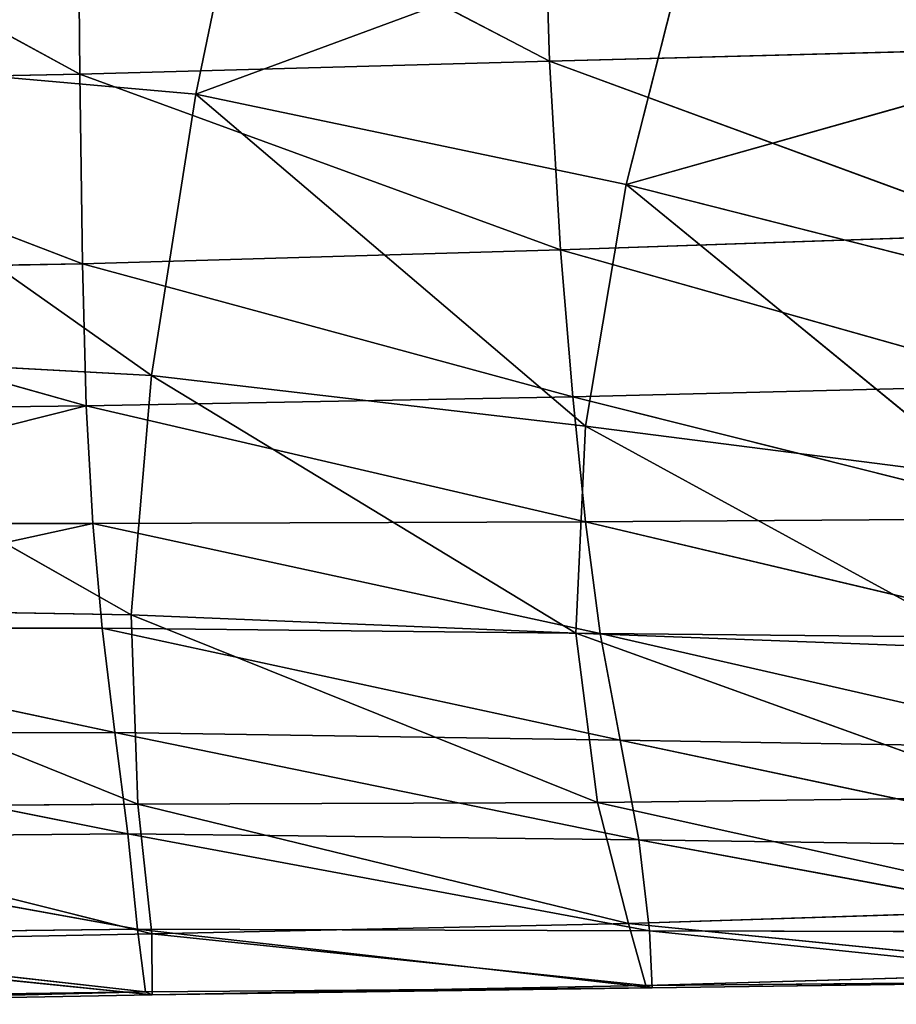
# Model space of a CAD drawing. Extents: x -0.54 to 0.78, y -0.77 to 0.68.
# Drawn here: x 0.17 to 0.28, y -0.75 to -0.63 of the extents above; entities that cross this region are included whole.
import ezdxf

# ---------------------------------------------------------------- set-up
doc = ezdxf.new("R2010")
doc.units = 0
doc.header["$LTSCALE"] = 0.0254
doc.layers.get('0').update_dxf_attribs({"color": 13, "linetype": 'CONTINUOUS'})

# ---------------------------------------------------------------- blocks, each defined once
blk = doc.blocks.new('SEDUTA')
at = {"color": 0}
for p, q in [((0.1381, -0.57336, 1.22782), (0.13044, -0.61035, 1.22493)), ((0.1381, -0.57336, 1.22782), (0.13044, -0.61035, 1.22493)), ((0.17088, -0.57731, 1.08304), (0.17178, -0.60652, 1.08245)), ((0.17088, -0.57731, 1.08304), (0.17178, -0.60652, 1.08245)), ((0.11688, -0.60802, 1.07892), (0.06216, -0.57828, 1.07614)), ((0.11688, -0.60802, 1.07892), (0.06216, -0.57828, 1.07614)), ((0.17178, -0.60652, 1.08245), (0.1166, -0.57767, 1.07911)), ((0.11688, -0.60802, 1.07892), (0.1166, -0.57767, 1.07911)), ((0.17178, -0.60652, 1.08245), (0.1166, -0.57767, 1.07911)), ((0.11688, -0.60802, 1.07892), (0.1166, -0.57767, 1.07911)), ((0.18891, -0.58879, 1.23069), (0.13044, -0.61035, 1.22493)), ((0.18891, -0.58879, 1.23069), (0.13044, -0.61035, 1.22493)), ((0.18073, -0.62091, 1.22665), (0.18891, -0.58879, 1.23069)), ((0.18073, -0.62091, 1.22665), (0.18891, -0.58879, 1.23069)), ((0.07125, -0.60514, 1.22315), (0.13044, -0.61035, 1.22493)), ((0.12524, -0.64325, 1.218), (0.07125, -0.60514, 1.22315)), ((0.07125, -0.60514, 1.22315), (0.13044, -0.61035, 1.22493)), ((0.12524, -0.64325, 1.218), (0.07125, -0.60514, 1.22315)), ((0.17178, -0.60652, 1.08245), (0.2245, -0.60511, 1.0865)), ((0.17178, -0.60652, 1.08245), (0.2245, -0.60511, 1.0865)), ((0.11688, -0.60802, 1.07892), (0.17178, -0.60652, 1.08245)), ((0.11688, -0.60802, 1.07892), (0.17178, -0.60652, 1.08245)), ((0.17178, -0.60652, 1.08245), (0.17306, -0.62855, 1.08179)), ((0.22675, -0.62671, 1.08554), (0.17178, -0.60652, 1.08245)), ((0.17178, -0.60652, 1.08245), (0.17306, -0.62855, 1.08179)), ((0.22675, -0.62671, 1.08554), (0.17178, -0.60652, 1.08245)), ((0.23221, -0.60641, 1.23329), (0.18073, -0.62091, 1.22665)), ((0.23221, -0.60641, 1.23329), (0.18073, -0.62091, 1.22665)), ((0.0622, -0.60913, 1.07614), (0.11688, -0.60802, 1.07892)), ((0.0622, -0.60913, 1.07614), (0.11688, -0.60802, 1.07892)), ((0.17306, -0.62855, 1.08179), (0.11688, -0.60802, 1.07892)), ((0.11717, -0.63017, 1.07858), (0.11688, -0.60802, 1.07892)), ((0.17306, -0.62855, 1.08179), (0.11688, -0.60802, 1.07892)), ((0.11717, -0.63017, 1.07858), (0.11688, -0.60802, 1.07892)), ((0.11717, -0.63017, 1.07858), (0.0622, -0.60913, 1.07614)), ((0.11717, -0.63017, 1.07858), (0.0622, -0.60913, 1.07614)), ((0.13044, -0.61035, 1.22493), (0.12524, -0.64325, 1.218)), ((0.13044, -0.61035, 1.22493), (0.12524, -0.64325, 1.218)), ((0.13044, -0.61035, 1.22493), (0.18073, -0.62091, 1.22665)), ((0.17601, -0.64917, 1.21906), (0.13044, -0.61035, 1.22493)), ((0.13044, -0.61035, 1.22493), (0.18073, -0.62091, 1.22665)), ((0.17601, -0.64917, 1.21906), (0.13044, -0.61035, 1.22493)), ((0.18073, -0.62091, 1.22665), (0.17601, -0.64917, 1.21906)), ((0.18073, -0.62091, 1.22665), (0.17601, -0.64917, 1.21906)), ((0.18073, -0.62091, 1.22665), (0.22529, -0.63221, 1.22811)), ((0.22256, -0.65512, 1.2199), (0.18073, -0.62091, 1.22665)), ((0.18073, -0.62091, 1.22665), (0.22529, -0.63221, 1.22811)), ((0.22256, -0.65512, 1.2199), (0.18073, -0.62091, 1.22665)), ((0.22675, -0.62671, 1.08554), (0.17306, -0.62855, 1.08179)), ((0.22675, -0.62671, 1.08554), (0.17306, -0.62855, 1.08179)), ((0.11717, -0.63017, 1.07858), (0.17306, -0.62855, 1.08179)), ((0.11717, -0.63017, 1.07858), (0.17306, -0.62855, 1.08179)), ((0.17306, -0.62855, 1.08179), (0.17453, -0.64572, 1.08052)), ((0.22915, -0.64438, 1.08404), (0.17306, -0.62855, 1.08179)), ((0.17306, -0.62855, 1.08179), (0.17453, -0.64572, 1.08052)), ((0.22915, -0.64438, 1.08404), (0.17306, -0.62855, 1.08179)), ((0.11717, -0.63017, 1.07858), (0.06217, -0.63122, 1.07598)), ((0.11717, -0.63017, 1.07858), (0.06217, -0.63122, 1.07598)), ((0.17453, -0.64572, 1.08052), (0.11717, -0.63017, 1.07858)), ((0.11762, -0.64679, 1.07761), (0.11717, -0.63017, 1.07858)), ((0.17453, -0.64572, 1.08052), (0.11717, -0.63017, 1.07858)), ((0.11762, -0.64679, 1.07761), (0.11717, -0.63017, 1.07858)), ((0.11762, -0.64679, 1.07761), (0.06217, -0.63122, 1.07598)), ((0.11762, -0.64679, 1.07761), (0.06217, -0.63122, 1.07598)), ((0.06804, -0.64013, 1.21671), (0.12524, -0.64325, 1.218)), ((0.12286, -0.6712, 1.20595), (0.06804, -0.64013, 1.21671)), ((0.06804, -0.64013, 1.21671), (0.12524, -0.64325, 1.218)), ((0.12286, -0.6712, 1.20595), (0.06804, -0.64013, 1.21671)), ((0.12524, -0.64325, 1.218), (0.12286, -0.6712, 1.20595)), ((0.12524, -0.64325, 1.218), (0.12286, -0.6712, 1.20595)), ((0.12524, -0.64325, 1.218), (0.17601, -0.64917, 1.21906)), ((0.17485, -0.67334, 1.20695), (0.12524, -0.64325, 1.218)), ((0.12524, -0.64325, 1.218), (0.17601, -0.64917, 1.21906)), ((0.17485, -0.67334, 1.20695), (0.12524, -0.64325, 1.218)), ((0.17453, -0.64572, 1.08052), (0.22915, -0.64438, 1.08404)), ((0.17453, -0.64572, 1.08052), (0.22915, -0.64438, 1.08404)), ((0.11762, -0.64679, 1.07761), (0.17453, -0.64572, 1.08052)), ((0.11762, -0.64679, 1.07761), (0.17453, -0.64572, 1.08052)), ((0.17453, -0.64572, 1.08052), (0.17598, -0.66034, 1.07814)), ((0.23126, -0.65995, 1.08141), (0.17453, -0.64572, 1.08052)), ((0.17453, -0.64572, 1.08052), (0.17598, -0.66034, 1.07814)), ((0.23126, -0.65995, 1.08141), (0.17453, -0.64572, 1.08052)), ((0.06224, -0.64744, 1.07521), (0.11762, -0.64679, 1.07761)), ((0.06224, -0.64744, 1.07521), (0.11762, -0.64679, 1.07761)), ((0.06256, -0.66065, 1.07335), (0.11762, -0.64679, 1.07761)), ((0.06256, -0.66065, 1.07335), (0.11762, -0.64679, 1.07761)), ((0.17598, -0.66034, 1.07814), (0.11762, -0.64679, 1.07761)), ((0.11838, -0.66052, 1.07554), (0.11762, -0.64679, 1.07761)), ((0.17598, -0.66034, 1.07814), (0.11762, -0.64679, 1.07761)), ((0.11838, -0.66052, 1.07554), (0.11762, -0.64679, 1.07761)), ((0.17485, -0.67334, 1.20695), (0.17601, -0.64917, 1.21906)), ((0.17485, -0.67334, 1.20695), (0.17601, -0.64917, 1.21906)), ((0.17601, -0.64917, 1.21906), (0.22256, -0.65512, 1.2199)), ((0.2236, -0.67519, 1.20782), (0.17601, -0.64917, 1.21906)), ((0.17601, -0.64917, 1.21906), (0.22256, -0.65512, 1.2199)), ((0.2236, -0.67519, 1.20782), (0.17601, -0.64917, 1.21906)), ((0.11838, -0.66052, 1.07554), (0.17598, -0.66034, 1.07814)), ((0.11838, -0.66052, 1.07554), (0.17598, -0.66034, 1.07814)), ((0.23126, -0.65995, 1.08141), (0.17598, -0.66034, 1.07814)), ((0.23126, -0.65995, 1.08141), (0.17598, -0.66034, 1.07814)), ((0.17598, -0.66034, 1.07814), (0.17771, -0.6734, 1.07662)), ((0.23353, -0.67392, 1.07983), (0.17598, -0.66034, 1.07814)), ((0.17598, -0.66034, 1.07814), (0.17771, -0.6734, 1.07662)), ((0.23353, -0.67392, 1.07983), (0.17598, -0.66034, 1.07814)), ((0.11838, -0.66052, 1.07554), (0.06256, -0.66065, 1.07335)), ((0.11838, -0.66052, 1.07554), (0.06256, -0.66065, 1.07335)), ((0.06309, -0.67261, 1.0722), (0.11838, -0.66052, 1.07554)), ((0.06309, -0.67261, 1.0722), (0.11838, -0.66052, 1.07554)), ((0.17771, -0.6734, 1.07662), (0.11838, -0.66052, 1.07554)), ((0.11948, -0.67278, 1.07421), (0.11838, -0.66052, 1.07554)), ((0.17771, -0.6734, 1.07662), (0.11838, -0.66052, 1.07554)), ((0.11948, -0.67278, 1.07421), (0.11838, -0.66052, 1.07554)), ((0.12286, -0.6712, 1.20595), (0.06637, -0.67024, 1.20468)), ((0.06637, -0.67024, 1.20468), (0.12367, -0.69331, 1.18767)), ((0.06637, -0.67024, 1.20468), (0.12367, -0.69331, 1.18767)), ((0.12286, -0.6712, 1.20595), (0.06637, -0.67024, 1.20468)), ((0.12367, -0.69331, 1.18767), (0.12286, -0.6712, 1.20595)), ((0.12367, -0.69331, 1.18767), (0.12286, -0.6712, 1.20595)), ((0.1774, -0.69314, 1.18932), (0.12286, -0.6712, 1.20595)), ((0.17485, -0.67334, 1.20695), (0.12286, -0.6712, 1.20595)), ((0.1774, -0.69314, 1.18932), (0.12286, -0.6712, 1.20595)), ((0.17485, -0.67334, 1.20695), (0.12286, -0.6712, 1.20595)), ((0.06309, -0.67261, 1.0722), (0.12096, -0.68497, 1.07546)), ((0.06309, -0.67261, 1.0722), (0.12096, -0.68497, 1.07546)), ((0.06309, -0.67261, 1.0722), (0.11948, -0.67278, 1.07421)), ((0.06309, -0.67261, 1.0722), (0.11948, -0.67278, 1.07421)), ((0.11948, -0.67278, 1.07421), (0.12096, -0.68497, 1.07546)), ((0.11948, -0.67278, 1.07421), (0.12096, -0.68497, 1.07546)), ((0.11948, -0.67278, 1.07421), (0.18004, -0.68585, 1.07798)), ((0.11948, -0.67278, 1.07421), (0.18004, -0.68585, 1.07798)), ((0.11948, -0.67278, 1.07421), (0.17771, -0.6734, 1.07662)), ((0.11948, -0.67278, 1.07421), (0.17771, -0.6734, 1.07662)), ((0.17485, -0.67334, 1.20695), (0.1774, -0.69314, 1.18932)), ((0.22801, -0.6925, 1.19101), (0.17485, -0.67334, 1.20695)), ((0.2236, -0.67519, 1.20782), (0.17485, -0.67334, 1.20695)), ((0.22801, -0.6925, 1.19101), (0.17485, -0.67334, 1.20695)), ((0.17485, -0.67334, 1.20695), (0.1774, -0.69314, 1.18932)), ((0.2236, -0.67519, 1.20782), (0.17485, -0.67334, 1.20695)), ((0.18004, -0.68585, 1.07798), (0.17771, -0.6734, 1.07662)), ((0.17771, -0.6734, 1.07662), (0.2364, -0.68679, 1.08146)), ((0.17771, -0.6734, 1.07662), (0.2364, -0.68679, 1.08146)), ((0.17771, -0.6734, 1.07662), (0.23353, -0.67392, 1.07983)), ((0.18004, -0.68585, 1.07798), (0.17771, -0.6734, 1.07662)), ((0.17771, -0.6734, 1.07662), (0.23353, -0.67392, 1.07983)), ((0.12096, -0.68497, 1.07546), (0.06381, -0.68508, 1.07357)), ((0.12096, -0.68497, 1.07546), (0.06381, -0.68508, 1.07357)), ((0.06381, -0.68508, 1.07357), (0.12247, -0.69679, 1.08092)), ((0.06381, -0.68508, 1.07357), (0.12247, -0.69679, 1.08092)), ((0.12096, -0.68497, 1.07546), (0.12247, -0.69679, 1.08092)), ((0.12096, -0.68497, 1.07546), (0.12247, -0.69679, 1.08092)), ((0.12096, -0.68497, 1.07546), (0.18222, -0.6975, 1.08387)), ((0.12096, -0.68497, 1.07546), (0.18222, -0.6975, 1.08387)), ((0.12096, -0.68497, 1.07546), (0.18004, -0.68585, 1.07798)), ((0.12096, -0.68497, 1.07546), (0.18004, -0.68585, 1.07798)), ((0.2364, -0.68679, 1.08146), (0.18004, -0.68585, 1.07798)), ((0.18222, -0.6975, 1.08387), (0.18004, -0.68585, 1.07798)), ((0.18004, -0.68585, 1.07798), (0.23899, -0.69832, 1.08796)), ((0.18004, -0.68585, 1.07798), (0.23899, -0.69832, 1.08796)), ((0.2364, -0.68679, 1.08146), (0.18004, -0.68585, 1.07798)), ((0.18222, -0.6975, 1.08387), (0.18004, -0.68585, 1.07798)), ((0.1774, -0.69314, 1.18932), (0.22801, -0.6925, 1.19101)), ((0.1774, -0.69314, 1.18932), (0.22801, -0.6925, 1.19101)), ((0.12367, -0.69331, 1.18767), (0.06651, -0.69377, 1.18579)), ((0.12367, -0.69331, 1.18767), (0.06651, -0.69377, 1.18579)), ((0.06651, -0.69377, 1.18579), (0.12529, -0.7085, 1.16416)), ((0.06651, -0.69377, 1.18579), (0.12529, -0.7085, 1.16416)), ((0.12367, -0.69331, 1.18767), (0.1774, -0.69314, 1.18932)), ((0.12367, -0.69331, 1.18767), (0.1774, -0.69314, 1.18932)), ((0.12529, -0.7085, 1.16416), (0.12367, -0.69331, 1.18767)), ((0.12529, -0.7085, 1.16416), (0.12367, -0.69331, 1.18767)), ((0.18101, -0.70729, 1.1668), (0.12367, -0.69331, 1.18767)), ((0.18101, -0.70729, 1.1668), (0.12367, -0.69331, 1.18767)), ((0.18101, -0.70729, 1.1668), (0.1774, -0.69314, 1.18932)), ((0.18101, -0.70729, 1.1668), (0.1774, -0.69314, 1.18932)), ((0.23349, -0.70557, 1.16981), (0.1774, -0.69314, 1.18932)), ((0.23349, -0.70557, 1.16981), (0.1774, -0.69314, 1.18932)), ((0.06458, -0.69732, 1.07906), (0.12247, -0.69679, 1.08092)), ((0.06458, -0.69732, 1.07906), (0.12247, -0.69679, 1.08092)), ((0.12247, -0.69679, 1.08092), (0.12363, -0.70793, 1.09224)), ((0.12247, -0.69679, 1.08092), (0.18222, -0.6975, 1.08387)), ((0.18349, -0.70813, 1.09596), (0.12247, -0.69679, 1.08092)), ((0.12247, -0.69679, 1.08092), (0.12363, -0.70793, 1.09224)), ((0.18349, -0.70813, 1.09596), (0.12247, -0.69679, 1.08092)), ((0.12247, -0.69679, 1.08092), (0.18222, -0.6975, 1.08387)), ((0.12363, -0.70793, 1.09224), (0.06458, -0.69732, 1.07906)), ((0.12363, -0.70793, 1.09224), (0.06458, -0.69732, 1.07906)), ((0.18222, -0.6975, 1.08387), (0.18349, -0.70813, 1.09596)), ((0.18222, -0.6975, 1.08387), (0.23899, -0.69832, 1.08796)), ((0.24045, -0.70827, 1.10097), (0.18222, -0.6975, 1.08387)), ((0.18222, -0.6975, 1.08387), (0.18349, -0.70813, 1.09596)), ((0.24045, -0.70827, 1.10097), (0.18222, -0.6975, 1.08387)), ((0.18222, -0.6975, 1.08387), (0.23899, -0.69832, 1.08796)), ((0.18101, -0.70729, 1.1668), (0.23349, -0.70557, 1.16981)), ((0.18101, -0.70729, 1.1668), (0.23349, -0.70557, 1.16981)), ((0.12529, -0.7085, 1.16416), (0.18101, -0.70729, 1.1668)), ((0.12529, -0.7085, 1.16416), (0.18101, -0.70729, 1.1668)), ((0.18101, -0.70729, 1.1668), (0.23772, -0.71293, 1.14454)), ((0.18101, -0.70729, 1.1668), (0.23772, -0.71293, 1.14454)), ((0.18101, -0.70729, 1.1668), (0.18305, -0.71451, 1.14004)), ((0.18101, -0.70729, 1.1668), (0.18305, -0.71451, 1.14004)), ((0.12363, -0.70793, 1.09224), (0.06526, -0.70862, 1.09028)), ((0.12363, -0.70793, 1.09224), (0.06526, -0.70862, 1.09028)), ((0.12455, -0.71526, 1.11041), (0.06526, -0.70862, 1.09028)), ((0.12455, -0.71526, 1.11041), (0.06526, -0.70862, 1.09028)), ((0.06708, -0.70962, 1.16165), (0.12529, -0.7085, 1.16416)), ((0.06708, -0.70962, 1.16165), (0.12529, -0.7085, 1.16416)), ((0.12363, -0.70793, 1.09224), (0.12455, -0.71526, 1.11041)), ((0.12363, -0.70793, 1.09224), (0.18349, -0.70813, 1.09596)), ((0.18379, -0.71478, 1.11457), (0.12363, -0.70793, 1.09224)), ((0.12363, -0.70793, 1.09224), (0.12455, -0.71526, 1.11041)), ((0.18379, -0.71478, 1.11457), (0.12363, -0.70793, 1.09224)), ((0.12363, -0.70793, 1.09224), (0.18349, -0.70813, 1.09596)), ((0.12529, -0.7085, 1.16416), (0.18305, -0.71451, 1.14004)), ((0.12529, -0.7085, 1.16416), (0.18305, -0.71451, 1.14004)), ((0.12529, -0.7085, 1.16416), (0.12534, -0.71563, 1.13639)), ((0.12529, -0.7085, 1.16416), (0.12534, -0.71563, 1.13639)), ((0.18349, -0.70813, 1.09596), (0.18379, -0.71478, 1.11457)), ((0.24045, -0.70827, 1.10097), (0.18349, -0.70813, 1.09596)), ((0.24045, -0.70827, 1.10097), (0.18349, -0.70813, 1.09596)), ((0.2402, -0.71402, 1.12), (0.18349, -0.70813, 1.09596)), ((0.18349, -0.70813, 1.09596), (0.18379, -0.71478, 1.11457)), ((0.2402, -0.71402, 1.12), (0.18349, -0.70813, 1.09596)), ((0.06708, -0.70962, 1.16165), (0.12534, -0.71563, 1.13639)), ((0.06708, -0.70962, 1.16165), (0.12534, -0.71563, 1.13639)), ((0.23772, -0.71293, 1.14454), (0.18305, -0.71451, 1.14004)), ((0.23772, -0.71293, 1.14454), (0.18305, -0.71451, 1.14004)), ((0.18305, -0.71451, 1.14004), (0.12534, -0.71563, 1.13639)), ((0.18305, -0.71451, 1.14004), (0.12534, -0.71563, 1.13639)), ((0.18305, -0.71451, 1.14004), (0.2402, -0.71402, 1.12)), ((0.18305, -0.71451, 1.14004), (0.2402, -0.71402, 1.12)), ((0.18379, -0.71478, 1.11457), (0.18305, -0.71451, 1.14004)), ((0.18379, -0.71478, 1.11457), (0.18305, -0.71451, 1.14004)), ((0.18379, -0.71478, 1.11457), (0.2402, -0.71402, 1.12)), ((0.18379, -0.71478, 1.11457), (0.2402, -0.71402, 1.12)), ((0.06594, -0.71606, 1.10823), (0.12455, -0.71526, 1.11041)), ((0.06594, -0.71606, 1.10823), (0.12455, -0.71526, 1.11041)), ((0.06672, -0.71672, 1.13391), (0.12455, -0.71526, 1.11041)), ((0.06672, -0.71672, 1.13391), (0.12455, -0.71526, 1.11041)), ((0.12534, -0.71563, 1.13639), (0.06672, -0.71672, 1.13391)), ((0.12534, -0.71563, 1.13639), (0.06672, -0.71672, 1.13391)), ((0.12455, -0.71526, 1.11041), (0.18379, -0.71478, 1.11457)), ((0.12455, -0.71526, 1.11041), (0.18379, -0.71478, 1.11457)), ((0.12534, -0.71563, 1.13639), (0.12455, -0.71526, 1.11041)), ((0.12534, -0.71563, 1.13639), (0.12455, -0.71526, 1.11041)), ((0.12534, -0.71563, 1.13639), (0.18379, -0.71478, 1.11457)), ((0.12534, -0.71563, 1.13639), (0.18379, -0.71478, 1.11457))]:
    blk.add_line(p, q, dxfattribs=at)
at = {"color": 252}
mesh = blk.add_polyface(dxfattribs=at)
corners = [(0.1381, -0.57336, 1.22782), (0.07575, -0.56701, 1.22528), (0.07125, -0.60514, 1.22315)]
mesh.append_faces([[corners[k] for k in face] for face in [(0, 1, 2)]], dxfattribs={"color": 252})
mesh = blk.add_polyface(dxfattribs=at)
corners = [(0.1381, -0.57336, 1.22782), (0.07125, -0.60514, 1.22315), (0.13044, -0.61035, 1.22493)]
mesh.append_faces([[corners[k] for k in face] for face in [(0, 1, 2)]], dxfattribs={"color": 252})
mesh = blk.add_polyface(dxfattribs=at)
corners = [(0.18891, -0.58879, 1.23069), (0.1381, -0.57336, 1.22782), (0.13044, -0.61035, 1.22493)]
mesh.append_faces([[corners[k] for k in face] for face in [(0, 1, 2)]], dxfattribs={"color": 252})
mesh = blk.add_polyface(dxfattribs=at)
corners = [(0.17178, -0.60652, 1.08245), (0.1166, -0.57767, 1.07911), (0.17088, -0.57731, 1.08304)]
mesh.append_faces([[corners[k] for k in face] for face in [(0, 1, 2)]], dxfattribs={"color": 252})
mesh = blk.add_polyface(dxfattribs=at)
corners = [(0.2245, -0.60511, 1.0865), (0.17088, -0.57731, 1.08304), (0.22282, -0.57775, 1.08751)]
mesh.append_faces([[corners[k] for k in face] for face in [(0, 1, 2)]], dxfattribs={"color": 252})
mesh = blk.add_polyface(dxfattribs=at)
corners = [(0.2245, -0.60511, 1.0865), (0.17178, -0.60652, 1.08245), (0.17088, -0.57731, 1.08304)]
mesh.append_faces([[corners[k] for k in face] for face in [(0, 1, 2)]], dxfattribs={"color": 252})
mesh = blk.add_polyface(dxfattribs=at)
corners = [(0.11688, -0.60802, 1.07892), (0.06216, -0.57828, 1.07614), (0.1166, -0.57767, 1.07911)]
mesh.append_faces([[corners[k] for k in face] for face in [(0, 1, 2)]], dxfattribs={"color": 252})
mesh = blk.add_polyface(dxfattribs=at)
corners = [(0.11688, -0.60802, 1.07892), (0.0622, -0.60913, 1.07614), (0.06216, -0.57828, 1.07614)]
mesh.append_faces([[corners[k] for k in face] for face in [(0, 1, 2)]], dxfattribs={"color": 252})
mesh = blk.add_polyface(dxfattribs=at)
corners = [(0.17178, -0.60652, 1.08245), (0.11688, -0.60802, 1.07892), (0.1166, -0.57767, 1.07911)]
mesh.append_faces([[corners[k] for k in face] for face in [(0, 1, 2)]], dxfattribs={"color": 252})
mesh = blk.add_polyface(dxfattribs=at)
corners = [(0.25149, -0.58263, 1.23786), (0.18891, -0.58879, 1.23069), (0.23221, -0.60641, 1.23329)]
mesh.append_faces([[corners[k] for k in face] for face in [(0, 1, 2)]], dxfattribs={"color": 252})
mesh = blk.add_polyface(dxfattribs=at)
corners = [(0.18891, -0.58879, 1.23069), (0.13044, -0.61035, 1.22493), (0.18073, -0.62091, 1.22665)]
mesh.append_faces([[corners[k] for k in face] for face in [(0, 1, 2)]], dxfattribs={"color": 252})
mesh = blk.add_polyface(dxfattribs=at)
corners = [(0.23221, -0.60641, 1.23329), (0.18891, -0.58879, 1.23069), (0.18073, -0.62091, 1.22665)]
mesh.append_faces([[corners[k] for k in face] for face in [(0, 1, 2)]], dxfattribs={"color": 252})
mesh = blk.add_polyface(dxfattribs=at)
corners = [(0.12524, -0.64325, 1.218), (0.07125, -0.60514, 1.22315), (0.06804, -0.64013, 1.21671)]
mesh.append_faces([[corners[k] for k in face] for face in [(0, 1, 2)]], dxfattribs={"color": 252})
mesh = blk.add_polyface(dxfattribs=at)
corners = [(0.13044, -0.61035, 1.22493), (0.07125, -0.60514, 1.22315), (0.12524, -0.64325, 1.218)]
mesh.append_faces([[corners[k] for k in face] for face in [(0, 1, 2)]], dxfattribs={"color": 252})
mesh = blk.add_polyface(dxfattribs=at)
corners = [(0.22675, -0.62671, 1.08554), (0.17178, -0.60652, 1.08245), (0.2245, -0.60511, 1.0865)]
mesh.append_faces([[corners[k] for k in face] for face in [(0, 1, 2)]], dxfattribs={"color": 252})
mesh = blk.add_polyface(dxfattribs=at)
corners = [(0.17306, -0.62855, 1.08179), (0.11688, -0.60802, 1.07892), (0.17178, -0.60652, 1.08245)]
mesh.append_faces([[corners[k] for k in face] for face in [(0, 1, 2)]], dxfattribs={"color": 252})
mesh = blk.add_polyface(dxfattribs=at)
corners = [(0.22675, -0.62671, 1.08554), (0.17306, -0.62855, 1.08179), (0.17178, -0.60652, 1.08245)]
mesh.append_faces([[corners[k] for k in face] for face in [(0, 1, 2)]], dxfattribs={"color": 252})
mesh = blk.add_polyface(dxfattribs=at)
corners = [(0.23221, -0.60641, 1.23329), (0.18073, -0.62091, 1.22665), (0.22529, -0.63221, 1.22811)]
mesh.append_faces([[corners[k] for k in face] for face in [(0, 1, 2)]], dxfattribs={"color": 252})
mesh = blk.add_polyface(dxfattribs=at)
corners = [(0.11717, -0.63017, 1.07858), (0.0622, -0.60913, 1.07614), (0.11688, -0.60802, 1.07892)]
mesh.append_faces([[corners[k] for k in face] for face in [(0, 1, 2)]], dxfattribs={"color": 252})
mesh = blk.add_polyface(dxfattribs=at)
corners = [(0.17306, -0.62855, 1.08179), (0.11717, -0.63017, 1.07858), (0.11688, -0.60802, 1.07892)]
mesh.append_faces([[corners[k] for k in face] for face in [(0, 1, 2)]], dxfattribs={"color": 252})
mesh = blk.add_polyface(dxfattribs=at)
corners = [(0.11717, -0.63017, 1.07858), (0.06217, -0.63122, 1.07598), (0.0622, -0.60913, 1.07614)]
mesh.append_faces([[corners[k] for k in face] for face in [(0, 1, 2)]], dxfattribs={"color": 252})
mesh = blk.add_polyface(dxfattribs=at)
corners = [(0.17601, -0.64917, 1.21906), (0.13044, -0.61035, 1.22493), (0.12524, -0.64325, 1.218)]
mesh.append_faces([[corners[k] for k in face] for face in [(0, 1, 2)]], dxfattribs={"color": 252})
mesh = blk.add_polyface(dxfattribs=at)
corners = [(0.18073, -0.62091, 1.22665), (0.13044, -0.61035, 1.22493), (0.17601, -0.64917, 1.21906)]
mesh.append_faces([[corners[k] for k in face] for face in [(0, 1, 2)]], dxfattribs={"color": 252})
mesh = blk.add_polyface(dxfattribs=at)
corners = [(0.22256, -0.65512, 1.2199), (0.18073, -0.62091, 1.22665), (0.17601, -0.64917, 1.21906)]
mesh.append_faces([[corners[k] for k in face] for face in [(0, 1, 2)]], dxfattribs={"color": 252})
mesh = blk.add_polyface(dxfattribs=at)
corners = [(0.22529, -0.63221, 1.22811), (0.18073, -0.62091, 1.22665), (0.22256, -0.65512, 1.2199)]
mesh.append_faces([[corners[k] for k in face] for face in [(0, 1, 2)]], dxfattribs={"color": 252})
mesh = blk.add_polyface(dxfattribs=at)
corners = [(0.22915, -0.64438, 1.08404), (0.17306, -0.62855, 1.08179), (0.22675, -0.62671, 1.08554)]
mesh.append_faces([[corners[k] for k in face] for face in [(0, 1, 2)]], dxfattribs={"color": 252})
mesh = blk.add_polyface(dxfattribs=at)
corners = [(0.17453, -0.64572, 1.08052), (0.11717, -0.63017, 1.07858), (0.17306, -0.62855, 1.08179)]
mesh.append_faces([[corners[k] for k in face] for face in [(0, 1, 2)]], dxfattribs={"color": 252})
mesh = blk.add_polyface(dxfattribs=at)
corners = [(0.22915, -0.64438, 1.08404), (0.17453, -0.64572, 1.08052), (0.17306, -0.62855, 1.08179)]
mesh.append_faces([[corners[k] for k in face] for face in [(0, 1, 2)]], dxfattribs={"color": 252})
mesh = blk.add_polyface(dxfattribs=at)
corners = [(0.11762, -0.64679, 1.07761), (0.06217, -0.63122, 1.07598), (0.11717, -0.63017, 1.07858)]
mesh.append_faces([[corners[k] for k in face] for face in [(0, 1, 2)]], dxfattribs={"color": 252})
mesh = blk.add_polyface(dxfattribs=at)
corners = [(0.17453, -0.64572, 1.08052), (0.11762, -0.64679, 1.07761), (0.11717, -0.63017, 1.07858)]
mesh.append_faces([[corners[k] for k in face] for face in [(0, 1, 2)]], dxfattribs={"color": 252})
mesh = blk.add_polyface(dxfattribs=at)
corners = [(0.11762, -0.64679, 1.07761), (0.06224, -0.64744, 1.07521), (0.06217, -0.63122, 1.07598)]
mesh.append_faces([[corners[k] for k in face] for face in [(0, 1, 2)]], dxfattribs={"color": 252})
mesh = blk.add_polyface(dxfattribs=at)
corners = [(0.12286, -0.6712, 1.20595), (0.06804, -0.64013, 1.21671), (0.06637, -0.67024, 1.20468)]
mesh.append_faces([[corners[k] for k in face] for face in [(0, 1, 2)]], dxfattribs={"color": 252})
mesh = blk.add_polyface(dxfattribs=at)
corners = [(0.12524, -0.64325, 1.218), (0.06804, -0.64013, 1.21671), (0.12286, -0.6712, 1.20595)]
mesh.append_faces([[corners[k] for k in face] for face in [(0, 1, 2)]], dxfattribs={"color": 252})
mesh = blk.add_polyface(dxfattribs=at)
corners = [(0.17485, -0.67334, 1.20695), (0.12524, -0.64325, 1.218), (0.12286, -0.6712, 1.20595)]
mesh.append_faces([[corners[k] for k in face] for face in [(0, 1, 2)]], dxfattribs={"color": 252})
mesh = blk.add_polyface(dxfattribs=at)
corners = [(0.17601, -0.64917, 1.21906), (0.12524, -0.64325, 1.218), (0.17485, -0.67334, 1.20695)]
mesh.append_faces([[corners[k] for k in face] for face in [(0, 1, 2)]], dxfattribs={"color": 252})
mesh = blk.add_polyface(dxfattribs=at)
corners = [(0.23126, -0.65995, 1.08141), (0.17453, -0.64572, 1.08052), (0.22915, -0.64438, 1.08404)]
mesh.append_faces([[corners[k] for k in face] for face in [(0, 1, 2)]], dxfattribs={"color": 252})
mesh = blk.add_polyface(dxfattribs=at)
corners = [(0.17598, -0.66034, 1.07814), (0.11762, -0.64679, 1.07761), (0.17453, -0.64572, 1.08052)]
mesh.append_faces([[corners[k] for k in face] for face in [(0, 1, 2)]], dxfattribs={"color": 252})
mesh = blk.add_polyface(dxfattribs=at)
corners = [(0.23126, -0.65995, 1.08141), (0.17598, -0.66034, 1.07814), (0.17453, -0.64572, 1.08052)]
mesh.append_faces([[corners[k] for k in face] for face in [(0, 1, 2)]], dxfattribs={"color": 252})
mesh = blk.add_polyface(dxfattribs=at)
corners = [(0.11762, -0.64679, 1.07761), (0.06256, -0.66065, 1.07335), (0.06224, -0.64744, 1.07521)]
mesh.append_faces([[corners[k] for k in face] for face in [(0, 1, 2)]], dxfattribs={"color": 252})
mesh = blk.add_polyface(dxfattribs=at)
corners = [(0.11838, -0.66052, 1.07554), (0.06256, -0.66065, 1.07335), (0.11762, -0.64679, 1.07761)]
mesh.append_faces([[corners[k] for k in face] for face in [(0, 1, 2)]], dxfattribs={"color": 252})
mesh = blk.add_polyface(dxfattribs=at)
corners = [(0.17598, -0.66034, 1.07814), (0.11838, -0.66052, 1.07554), (0.11762, -0.64679, 1.07761)]
mesh.append_faces([[corners[k] for k in face] for face in [(0, 1, 2)]], dxfattribs={"color": 252})
mesh = blk.add_polyface(dxfattribs=at)
corners = [(0.2236, -0.67519, 1.20782), (0.17601, -0.64917, 1.21906), (0.17485, -0.67334, 1.20695)]
mesh.append_faces([[corners[k] for k in face] for face in [(0, 1, 2)]], dxfattribs={"color": 252})
mesh = blk.add_polyface(dxfattribs=at)
corners = [(0.2236, -0.67519, 1.20782), (0.22256, -0.65512, 1.2199), (0.17601, -0.64917, 1.21906)]
mesh.append_faces([[corners[k] for k in face] for face in [(0, 1, 2)]], dxfattribs={"color": 252})
mesh = blk.add_polyface(dxfattribs=at)
corners = [(0.17771, -0.6734, 1.07662), (0.11838, -0.66052, 1.07554), (0.17598, -0.66034, 1.07814)]
mesh.append_faces([[corners[k] for k in face] for face in [(0, 1, 2)]], dxfattribs={"color": 252})
mesh = blk.add_polyface(dxfattribs=at)
corners = [(0.23353, -0.67392, 1.07983), (0.17598, -0.66034, 1.07814), (0.23126, -0.65995, 1.08141)]
mesh.append_faces([[corners[k] for k in face] for face in [(0, 1, 2)]], dxfattribs={"color": 252})
mesh = blk.add_polyface(dxfattribs=at)
corners = [(0.23353, -0.67392, 1.07983), (0.17771, -0.6734, 1.07662), (0.17598, -0.66034, 1.07814)]
mesh.append_faces([[corners[k] for k in face] for face in [(0, 1, 2)]], dxfattribs={"color": 252})
mesh = blk.add_polyface(dxfattribs=at)
corners = [(0.11838, -0.66052, 1.07554), (0.06309, -0.67261, 1.0722), (0.06256, -0.66065, 1.07335)]
mesh.append_faces([[corners[k] for k in face] for face in [(0, 1, 2)]], dxfattribs={"color": 252})
mesh = blk.add_polyface(dxfattribs=at)
corners = [(0.11948, -0.67278, 1.07421), (0.06309, -0.67261, 1.0722), (0.11838, -0.66052, 1.07554)]
mesh.append_faces([[corners[k] for k in face] for face in [(0, 1, 2)]], dxfattribs={"color": 252})
mesh = blk.add_polyface(dxfattribs=at)
corners = [(0.17771, -0.6734, 1.07662), (0.11948, -0.67278, 1.07421), (0.11838, -0.66052, 1.07554)]
mesh.append_faces([[corners[k] for k in face] for face in [(0, 1, 2)]], dxfattribs={"color": 252})
mesh = blk.add_polyface(dxfattribs=at)
corners = [(0.12367, -0.69331, 1.18767), (0.12286, -0.6712, 1.20595), (0.06637, -0.67024, 1.20468)]
mesh.append_faces([[corners[k] for k in face] for face in [(0, 1, 2)]], dxfattribs={"color": 252})
mesh = blk.add_polyface(dxfattribs=at)
corners = [(0.12367, -0.69331, 1.18767), (0.06637, -0.67024, 1.20468), (0.06651, -0.69377, 1.18579)]
mesh.append_faces([[corners[k] for k in face] for face in [(0, 1, 2)]], dxfattribs={"color": 252})
mesh = blk.add_polyface(dxfattribs=at)
corners = [(0.1774, -0.69314, 1.18932), (0.12286, -0.6712, 1.20595), (0.12367, -0.69331, 1.18767)]
mesh.append_faces([[corners[k] for k in face] for face in [(0, 1, 2)]], dxfattribs={"color": 252})
mesh = blk.add_polyface(dxfattribs=at)
corners = [(0.1774, -0.69314, 1.18932), (0.17485, -0.67334, 1.20695), (0.12286, -0.6712, 1.20595)]
mesh.append_faces([[corners[k] for k in face] for face in [(0, 1, 2)]], dxfattribs={"color": 252})
mesh = blk.add_polyface(dxfattribs=at)
corners = [(0.12096, -0.68497, 1.07546), (0.06381, -0.68508, 1.07357), (0.06309, -0.67261, 1.0722)]
mesh.append_faces([[corners[k] for k in face] for face in [(0, 1, 2)]], dxfattribs={"color": 252})
mesh = blk.add_polyface(dxfattribs=at)
corners = [(0.12096, -0.68497, 1.07546), (0.06309, -0.67261, 1.0722), (0.11948, -0.67278, 1.07421)]
mesh.append_faces([[corners[k] for k in face] for face in [(0, 1, 2)]], dxfattribs={"color": 252})
mesh = blk.add_polyface(dxfattribs=at)
corners = [(0.18004, -0.68585, 1.07798), (0.12096, -0.68497, 1.07546), (0.11948, -0.67278, 1.07421)]
mesh.append_faces([[corners[k] for k in face] for face in [(0, 1, 2)]], dxfattribs={"color": 252})
mesh = blk.add_polyface(dxfattribs=at)
corners = [(0.18004, -0.68585, 1.07798), (0.11948, -0.67278, 1.07421), (0.17771, -0.6734, 1.07662)]
mesh.append_faces([[corners[k] for k in face] for face in [(0, 1, 2)]], dxfattribs={"color": 252})
mesh = blk.add_polyface(dxfattribs=at)
corners = [(0.22801, -0.6925, 1.19101), (0.17485, -0.67334, 1.20695), (0.1774, -0.69314, 1.18932)]
mesh.append_faces([[corners[k] for k in face] for face in [(0, 1, 2)]], dxfattribs={"color": 252})
mesh = blk.add_polyface(dxfattribs=at)
corners = [(0.22801, -0.6925, 1.19101), (0.2236, -0.67519, 1.20782), (0.17485, -0.67334, 1.20695)]
mesh.append_faces([[corners[k] for k in face] for face in [(0, 1, 2)]], dxfattribs={"color": 252})
mesh = blk.add_polyface(dxfattribs=at)
corners = [(0.2364, -0.68679, 1.08146), (0.18004, -0.68585, 1.07798), (0.17771, -0.6734, 1.07662)]
mesh.append_faces([[corners[k] for k in face] for face in [(0, 1, 2)]], dxfattribs={"color": 252})
mesh = blk.add_polyface(dxfattribs=at)
corners = [(0.2364, -0.68679, 1.08146), (0.17771, -0.6734, 1.07662), (0.23353, -0.67392, 1.07983)]
mesh.append_faces([[corners[k] for k in face] for face in [(0, 1, 2)]], dxfattribs={"color": 252})
mesh = blk.add_polyface(dxfattribs=at)
corners = [(0.12247, -0.69679, 1.08092), (0.06381, -0.68508, 1.07357), (0.12096, -0.68497, 1.07546)]
mesh.append_faces([[corners[k] for k in face] for face in [(0, 1, 2)]], dxfattribs={"color": 252})
mesh = blk.add_polyface(dxfattribs=at)
corners = [(0.12247, -0.69679, 1.08092), (0.06458, -0.69732, 1.07906), (0.06381, -0.68508, 1.07357)]
mesh.append_faces([[corners[k] for k in face] for face in [(0, 1, 2)]], dxfattribs={"color": 252})
mesh = blk.add_polyface(dxfattribs=at)
corners = [(0.18222, -0.6975, 1.08387), (0.12247, -0.69679, 1.08092), (0.12096, -0.68497, 1.07546)]
mesh.append_faces([[corners[k] for k in face] for face in [(0, 1, 2)]], dxfattribs={"color": 252})
mesh = blk.add_polyface(dxfattribs=at)
corners = [(0.18222, -0.6975, 1.08387), (0.12096, -0.68497, 1.07546), (0.18004, -0.68585, 1.07798)]
mesh.append_faces([[corners[k] for k in face] for face in [(0, 1, 2)]], dxfattribs={"color": 252})
mesh = blk.add_polyface(dxfattribs=at)
corners = [(0.23899, -0.69832, 1.08796), (0.18222, -0.6975, 1.08387), (0.18004, -0.68585, 1.07798)]
mesh.append_faces([[corners[k] for k in face] for face in [(0, 1, 2)]], dxfattribs={"color": 252})
mesh = blk.add_polyface(dxfattribs=at)
corners = [(0.23899, -0.69832, 1.08796), (0.18004, -0.68585, 1.07798), (0.2364, -0.68679, 1.08146)]
mesh.append_faces([[corners[k] for k in face] for face in [(0, 1, 2)]], dxfattribs={"color": 252})
mesh = blk.add_polyface(dxfattribs=at)
corners = [(0.22801, -0.6925, 1.19101), (0.1774, -0.69314, 1.18932), (0.23349, -0.70557, 1.16981)]
mesh.append_faces([[corners[k] for k in face] for face in [(0, 1, 2)]], dxfattribs={"color": 252})
mesh = blk.add_polyface(dxfattribs=at)
corners = [(0.12367, -0.69331, 1.18767), (0.06651, -0.69377, 1.18579), (0.12529, -0.7085, 1.16416)]
mesh.append_faces([[corners[k] for k in face] for face in [(0, 1, 2)]], dxfattribs={"color": 252})
mesh = blk.add_polyface(dxfattribs=at)
corners = [(0.06651, -0.69377, 1.18579), (0.06708, -0.70962, 1.16165), (0.12529, -0.7085, 1.16416)]
mesh.append_faces([[corners[k] for k in face] for face in [(0, 1, 2)]], dxfattribs={"color": 252})
mesh = blk.add_polyface(dxfattribs=at)
corners = [(0.1774, -0.69314, 1.18932), (0.12367, -0.69331, 1.18767), (0.18101, -0.70729, 1.1668)]
mesh.append_faces([[corners[k] for k in face] for face in [(0, 1, 2)]], dxfattribs={"color": 252})
mesh = blk.add_polyface(dxfattribs=at)
corners = [(0.12367, -0.69331, 1.18767), (0.12529, -0.7085, 1.16416), (0.18101, -0.70729, 1.1668)]
mesh.append_faces([[corners[k] for k in face] for face in [(0, 1, 2)]], dxfattribs={"color": 252})
mesh = blk.add_polyface(dxfattribs=at)
corners = [(0.1774, -0.69314, 1.18932), (0.18101, -0.70729, 1.1668), (0.23349, -0.70557, 1.16981)]
mesh.append_faces([[corners[k] for k in face] for face in [(0, 1, 2)]], dxfattribs={"color": 252})
mesh = blk.add_polyface(dxfattribs=at)
corners = [(0.12363, -0.70793, 1.09224), (0.06458, -0.69732, 1.07906), (0.12247, -0.69679, 1.08092)]
mesh.append_faces([[corners[k] for k in face] for face in [(0, 1, 2)]], dxfattribs={"color": 252})
mesh = blk.add_polyface(dxfattribs=at)
corners = [(0.18349, -0.70813, 1.09596), (0.12247, -0.69679, 1.08092), (0.18222, -0.6975, 1.08387)]
mesh.append_faces([[corners[k] for k in face] for face in [(0, 1, 2)]], dxfattribs={"color": 252})
mesh = blk.add_polyface(dxfattribs=at)
corners = [(0.18349, -0.70813, 1.09596), (0.12363, -0.70793, 1.09224), (0.12247, -0.69679, 1.08092)]
mesh.append_faces([[corners[k] for k in face] for face in [(0, 1, 2)]], dxfattribs={"color": 252})
mesh = blk.add_polyface(dxfattribs=at)
corners = [(0.12363, -0.70793, 1.09224), (0.06526, -0.70862, 1.09028), (0.06458, -0.69732, 1.07906)]
mesh.append_faces([[corners[k] for k in face] for face in [(0, 1, 2)]], dxfattribs={"color": 252})
mesh = blk.add_polyface(dxfattribs=at)
corners = [(0.24045, -0.70827, 1.10097), (0.18222, -0.6975, 1.08387), (0.23899, -0.69832, 1.08796)]
mesh.append_faces([[corners[k] for k in face] for face in [(0, 1, 2)]], dxfattribs={"color": 252})
mesh = blk.add_polyface(dxfattribs=at)
corners = [(0.24045, -0.70827, 1.10097), (0.18349, -0.70813, 1.09596), (0.18222, -0.6975, 1.08387)]
mesh.append_faces([[corners[k] for k in face] for face in [(0, 1, 2)]], dxfattribs={"color": 252})
mesh = blk.add_polyface(dxfattribs=at)
corners = [(0.23349, -0.70557, 1.16981), (0.18101, -0.70729, 1.1668), (0.23772, -0.71293, 1.14454)]
mesh.append_faces([[corners[k] for k in face] for face in [(0, 1, 2)]], dxfattribs={"color": 252})
mesh = blk.add_polyface(dxfattribs=at)
corners = [(0.18101, -0.70729, 1.1668), (0.12529, -0.7085, 1.16416), (0.18305, -0.71451, 1.14004)]
mesh.append_faces([[corners[k] for k in face] for face in [(0, 1, 2)]], dxfattribs={"color": 252})
mesh = blk.add_polyface(dxfattribs=at)
corners = [(0.18101, -0.70729, 1.1668), (0.18305, -0.71451, 1.14004), (0.23772, -0.71293, 1.14454)]
mesh.append_faces([[corners[k] for k in face] for face in [(0, 1, 2)]], dxfattribs={"color": 252})
mesh = blk.add_polyface(dxfattribs=at)
corners = [(0.12455, -0.71526, 1.11041), (0.06526, -0.70862, 1.09028), (0.12363, -0.70793, 1.09224)]
mesh.append_faces([[corners[k] for k in face] for face in [(0, 1, 2)]], dxfattribs={"color": 252})
mesh = blk.add_polyface(dxfattribs=at)
corners = [(0.12455, -0.71526, 1.11041), (0.06594, -0.71606, 1.10823), (0.06526, -0.70862, 1.09028)]
mesh.append_faces([[corners[k] for k in face] for face in [(0, 1, 2)]], dxfattribs={"color": 252})
mesh = blk.add_polyface(dxfattribs=at)
corners = [(0.12529, -0.7085, 1.16416), (0.06708, -0.70962, 1.16165), (0.12534, -0.71563, 1.13639)]
mesh.append_faces([[corners[k] for k in face] for face in [(0, 1, 2)]], dxfattribs={"color": 252})
mesh = blk.add_polyface(dxfattribs=at)
corners = [(0.18379, -0.71478, 1.11457), (0.12363, -0.70793, 1.09224), (0.18349, -0.70813, 1.09596)]
mesh.append_faces([[corners[k] for k in face] for face in [(0, 1, 2)]], dxfattribs={"color": 252})
mesh = blk.add_polyface(dxfattribs=at)
corners = [(0.18379, -0.71478, 1.11457), (0.12455, -0.71526, 1.11041), (0.12363, -0.70793, 1.09224)]
mesh.append_faces([[corners[k] for k in face] for face in [(0, 1, 2)]], dxfattribs={"color": 252})
mesh = blk.add_polyface(dxfattribs=at)
corners = [(0.12529, -0.7085, 1.16416), (0.12534, -0.71563, 1.13639), (0.18305, -0.71451, 1.14004)]
mesh.append_faces([[corners[k] for k in face] for face in [(0, 1, 2)]], dxfattribs={"color": 252})
mesh = blk.add_polyface(dxfattribs=at)
corners = [(0.2402, -0.71402, 1.12), (0.18349, -0.70813, 1.09596), (0.24045, -0.70827, 1.10097)]
mesh.append_faces([[corners[k] for k in face] for face in [(0, 1, 2)]], dxfattribs={"color": 252})
mesh = blk.add_polyface(dxfattribs=at)
corners = [(0.2402, -0.71402, 1.12), (0.18379, -0.71478, 1.11457), (0.18349, -0.70813, 1.09596)]
mesh.append_faces([[corners[k] for k in face] for face in [(0, 1, 2)]], dxfattribs={"color": 252})
mesh = blk.add_polyface(dxfattribs=at)
corners = [(0.06708, -0.70962, 1.16165), (0.06672, -0.71672, 1.13391), (0.12534, -0.71563, 1.13639)]
mesh.append_faces([[corners[k] for k in face] for face in [(0, 1, 2)]], dxfattribs={"color": 252})
mesh = blk.add_polyface(dxfattribs=at)
corners = [(0.23772, -0.71293, 1.14454), (0.18305, -0.71451, 1.14004), (0.2402, -0.71402, 1.12)]
mesh.append_faces([[corners[k] for k in face] for face in [(0, 1, 2)]], dxfattribs={"color": 252})
mesh = blk.add_polyface(dxfattribs=at)
corners = [(0.18305, -0.71451, 1.14004), (0.12534, -0.71563, 1.13639), (0.18379, -0.71478, 1.11457)]
mesh.append_faces([[corners[k] for k in face] for face in [(0, 1, 2)]], dxfattribs={"color": 252})
mesh = blk.add_polyface(dxfattribs=at)
corners = [(0.18305, -0.71451, 1.14004), (0.18379, -0.71478, 1.11457), (0.2402, -0.71402, 1.12)]
mesh.append_faces([[corners[k] for k in face] for face in [(0, 1, 2)]], dxfattribs={"color": 252})
mesh = blk.add_polyface(dxfattribs=at)
corners = [(0.06672, -0.71672, 1.13391), (0.06594, -0.71606, 1.10823), (0.12455, -0.71526, 1.11041)]
mesh.append_faces([[corners[k] for k in face] for face in [(0, 1, 2)]], dxfattribs={"color": 252})
mesh = blk.add_polyface(dxfattribs=at)
corners = [(0.12534, -0.71563, 1.13639), (0.06672, -0.71672, 1.13391), (0.12455, -0.71526, 1.11041)]
mesh.append_faces([[corners[k] for k in face] for face in [(0, 1, 2)]], dxfattribs={"color": 252})
mesh = blk.add_polyface(dxfattribs=at)
corners = [(0.12534, -0.71563, 1.13639), (0.12455, -0.71526, 1.11041), (0.18379, -0.71478, 1.11457)]
mesh.append_faces([[corners[k] for k in face] for face in [(0, 1, 2)]], dxfattribs={"color": 252})
blk = doc.blocks.new('SKP1036')
at = {"color": 0}
blk.add_blockref('SEDUTA', (0, 0), dxfattribs=at)

msp = doc.modelspace()

# ---------------------------------------------------------------- block references
at = {"color": 0}
msp.add_blockref('SKP1036', (0.06287, -0.03323), dxfattribs=at)

doc.saveas('drawing.dxf')
